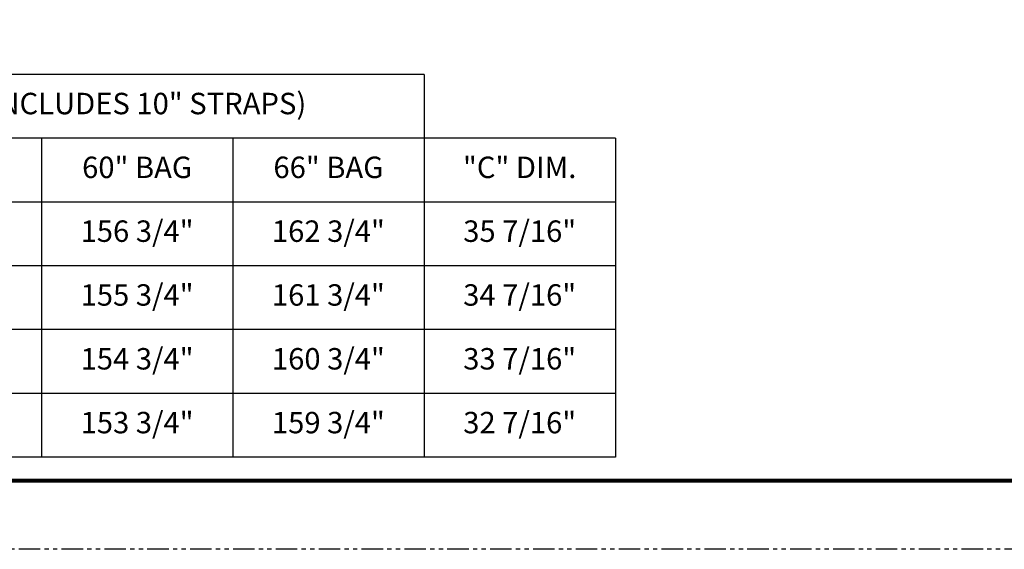
# Model space of a CAD drawing. Extents: x 0 to 352, y 0 to 272.
# Drawn here: x 120 to 234, y 0 to 62 of the extents above; entities that cross this region are included whole.
import ezdxf
from ezdxf.enums import TextEntityAlignment as Align

# ---------------------------------------------------------------- set-up
doc = ezdxf.new("R2010")
doc.units = 0
doc.header["$LTSCALE"] = 5
doc.header["$MEASUREMENT"] = 0
doc.linetypes.add('PHANTOM', pattern=[1, 0.5, -0.1, 0.1, -0.1, 0.1, -0.1])
for name, color, linetype in [('D', 4, 'CONTINUOUS'), ('DIM', 7, 'CONTINUOUS'), ('TITLEBLOCK', 1, 'CONTINUOUS')]:
    doc.layers.add(name, color=color, linetype=linetype)
doc.styles.add('SIMPLEX', font='romans.shx')
doc.styles.get("Standard").update_dxf_attribs({"font": 'SIMPLEX'})

msp = doc.modelspace()

# ---------------------------------------------------------------- linework, layer by layer
at = {"layer": 'D', "color": 7}
for p, q in [((166.784191, 55.3640967), (32.8701534, 55.3640967)), ((166.784191, 55.3640967), (166.784191, 10.7260842)), ((166.784191, 47.924428), (12.0597622, 47.924428)), ((122.1461785, 47.924428), (122.1461785, 10.7260842)), ((144.4651847, 47.924428), (144.4651847, 10.7260842)), ((189.1031973, 47.924428), (166.784191, 47.924428)), ((189.1031973, 47.924428), (189.1031973, 10.7260842)), ((166.784191, 40.4847592), (12.0597622, 40.4847592)), ((189.1031973, 40.4847592), (166.784191, 40.4847592)), ((166.784191, 33.0450904), (12.0597622, 33.0450904)), ((189.1031973, 33.0450904), (166.784191, 33.0450904)), ((166.784191, 25.6054217), (12.0597622, 25.6054217)), ((189.1031973, 25.6054217), (166.784191, 25.6054217)), ((166.784191, 18.1657529), (12.0597622, 18.1657529)), ((189.1031973, 18.1657529), (166.784191, 18.1657529)), ((166.784191, 10.7260842), (12.0597622, 10.7260842)), ((189.1031973, 10.7260842), (166.784191, 10.7260842))]:
    msp.add_line(p, q, dxfattribs=at)
at = {"layer": 'TITLEBLOCK', "color": 7, "linetype": 'PHANTOM'}
msp.add_line((352, 0), (0, 0), dxfattribs=at)
at = {"layer": 'TITLEBLOCK', "color": 7, "const_width": 0.448}
msp.add_lwpolyline([(344, 8), (8, 8), (8, 264), (344, 264)], close=True, dxfattribs=at)

# ---------------------------------------------------------------- texts
at = {"layer": 'D', "color": 7, "style": 'SIMPLEX'}
for s, p in [('60" BAG', (133.3056816, 44.2045936)), ('66" BAG', (155.6246879, 44.2045936)), ('156 3/4"', (133.3056816, 36.7649248)), ('162 3/4"', (155.6246879, 36.7649248)), ('155 3/4"', (133.3056816, 29.3252561)), ('161 3/4"', (155.6246879, 29.3252561)), ('154 3/4"', (133.3056816, 21.8855873)), ('160 3/4"', (155.6246879, 21.8855873)), ('153 3/4"', (133.3056816, 14.4459185)), ('159 3/4"', (155.6246879, 14.4459185))]:
    msp.add_text(s, height=2.49925884, dxfattribs=at).set_placement(p, align=Align.MIDDLE)
at = {"layer": 'D', "color": 7}
msp.add_text('"C" DIM.', height=2.49925884, dxfattribs=at).set_placement((177.9436942, 44.2045936), align=Align.MIDDLE)
at = {"layer": 'DIM', "color": 7, "style": 'SIMPLEX'}
msp.add_text('TOTAL HEIGHT WITH BAG LENGTH SHOWN (INCLUDES 10" STRAPS)', height=2.499258842, dxfattribs=at).set_placement((99.8271722, 51.6442623), align=Align.MIDDLE)
at = {"layer": 'DIM', "color": 7}
for s, p in [('35 7/16"', (177.9436942, 36.7649248)), ('34 7/16"', (177.9436942, 29.3252561)), ('33 7/16"', (177.9436942, 21.8855873)), ('32 7/16"', (177.9436942, 14.4459185))]:
    msp.add_text(s, height=2.49925884, dxfattribs=at).set_placement(p, align=Align.MIDDLE)

doc.saveas('drawing.dxf')
